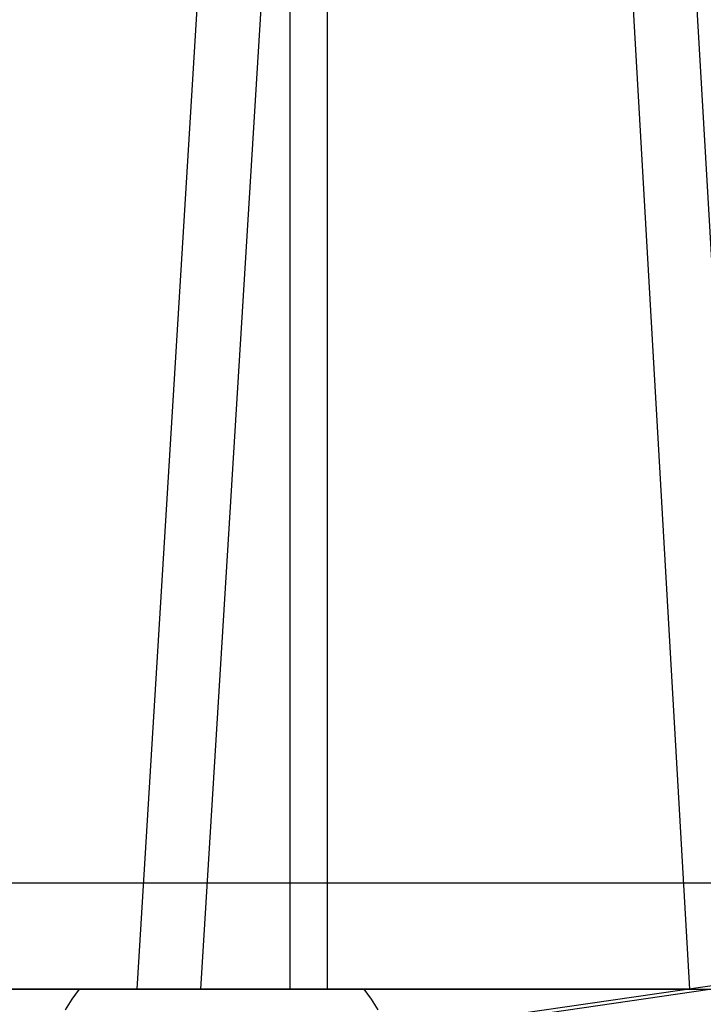
# Model space of a CAD drawing. Units: millimetres. Extents: x 703 to 27705, y 993 to 32911.
# Drawn here: x 19376 to 19665, y 14676 to 15093 of the extents above; entities that cross this region are included whole.
import ezdxf

# ---------------------------------------------------------------- set-up
doc = ezdxf.new("R2010")
doc.units = ezdxf.units.MM

msp = doc.modelspace()

# ---------------------------------------------------------------- linework, layer by layer
at = {"color": 7, "linetype": 'Continuous'}
for p, q in [((19486.681, 15682.58), (19425.177, 14682.58)), ((19513.732, 15682.58), (19452.228, 14682.58)), ((19489.981, 15682.58), (19489.981, 14682.58)), ((19505.981, 14682.58), (19505.981, 15682.58)), ((19659.488, 14682.58), (19601.751, 15682.58)), ((19686.533, 14682.58), (19628.796, 15682.58)), ((18577.981, 14727.58), (19777.981, 14727.58)), ((19713.41, 14690.444), (18743.548, 14549.907)), ((19713.625, 14688.96), (18743.763, 14548.422)), ((18577.981, 14682.58), (19777.981, 14682.58)), ((19425.177, 14682.58), (19367.373, 14682.58)), ((19400.848, 14682.58), (20099.659, 14682.58)), ((19521.492, 14682.58), (19400.848, 14682.58)), ((19659.488, 14682.58), (19452.228, 14682.58)), ((19505.981, 14682.58), (19490.028, 14682.58)), ((19521.492, 14682.58), (20220.303, 14682.58))]:
    msp.add_line(p, q, dxfattribs=at)
at = {"color": 7, "linetype": 'Continuous', "flags": 128}
for points in [[(19400.848, 14682.58), (19397.748, 14678.284), (19394.933, 14673.782)], [(19527.407, 14673.782), (19524.592, 14678.284), (19521.492, 14682.58)]]:
    msp.add_lwpolyline(points, dxfattribs=at)

doc.saveas('drawing.dxf')
